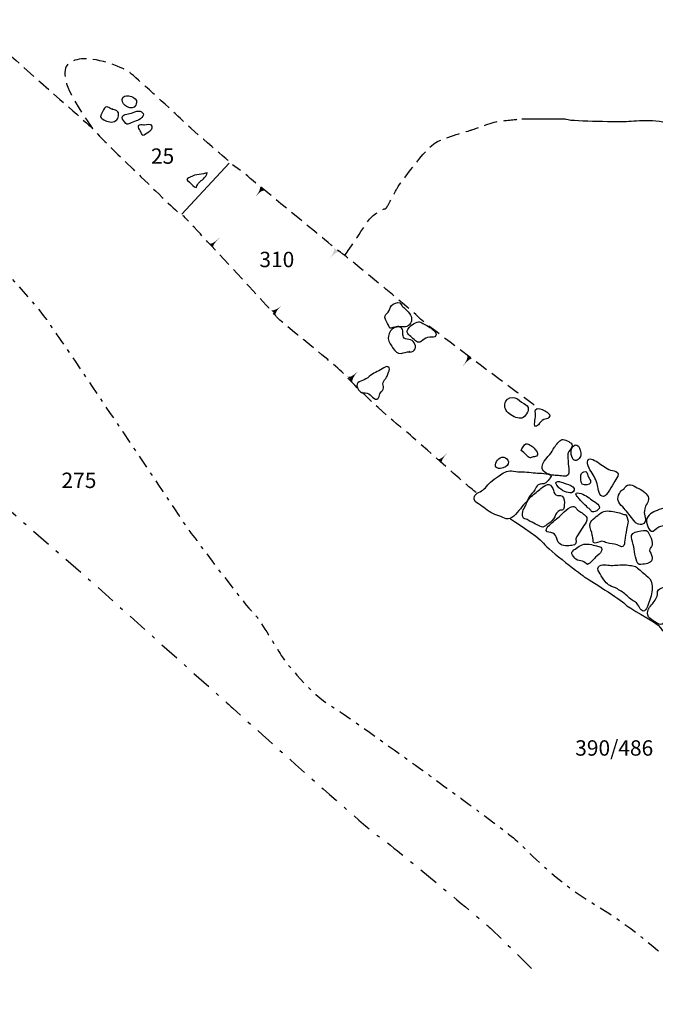
# Model space of a CAD drawing. Extents: x -676 to 898, y -847 to 1150.
# Drawn here: x -194 to -126, y -324 to -219 of the extents above; entities that cross this region are included whole.
import ezdxf

# ---------------------------------------------------------------- set-up
doc = ezdxf.new("R2010")
doc.units = 0
doc.header["$MEASUREMENT"] = 0
for name, pattern in [('AI9-LType1', [3.175001, 1.411111, -0.705556, 0.352778, -0.705556]), ('AI9-LType2', [4.586111, 2.116667, -1.058333, 0.352778, -1.058333]), ('AI9-LType3', [2.116667, 1.411111, -0.705556])]:
    doc.linetypes.add(name, pattern=pattern)
doc.layers.add('LAYER_1', color=160, linetype='Continuous')
doc.styles.add('STD', font='txt')

# ---------------------------------------------------------------- blocks, each defined once
blk = doc.blocks.new('AI9-BLK32')
at = {"layer": 'LAYER_1'}
h = blk.add_hatch(color=7, dxfattribs=at)
edge = h.paths.add_edge_path()
edge.add_spline(control_points=[(-0.04, 0.62), (-0.04, 0.62), (0.23, 0.35), (-0.49, -0.62), (0.26, 0.35), (0.49, 0.19), (0.49, 0.19), (0.49, 0.19), (-0.04, 0.62), (-0.04, 0.62)], knot_values=[0, 0, 0, 0, 1, 1, 1, 2, 2, 2, 3, 3, 3, 3], degree=3, periodic=0)
blk = doc.blocks.new('AI9-BLK31')
at = {"layer": 'LAYER_1'}
h = blk.add_hatch(color=7, dxfattribs=at)
edge = h.paths.add_edge_path()
edge.add_spline(control_points=[(-0.01, 0.67), (-0.01, 0.67), (0.28, 0.43), (-0.59, -0.67), (0.28, 0.41), (0.59, 0.2), (0.59, 0.2), (0.59, 0.2), (-0.01, 0.67), (-0.01, 0.67)], knot_values=[0, 0, 0, 0, 1, 1, 1, 2, 2, 2, 3, 3, 3, 3], degree=3, periodic=0)
blk = doc.blocks.new('AI9-BLK30')
at = {"layer": 'LAYER_1'}
h = blk.add_hatch(color=7, dxfattribs=at)
edge = h.paths.add_edge_path()
edge.add_spline(control_points=[(-0.02, 0.58), (-0.02, 0.58), (0.24, 0.32), (-0.51, -0.58), (0.25, 0.32), (0.51, 0.11), (0.51, 0.11), (0.51, 0.11), (-0.02, 0.58), (-0.02, 0.58)], knot_values=[0, 0, 0, 0, 1, 1, 1, 2, 2, 2, 3, 3, 3, 3], degree=3, periodic=0)
blk = doc.blocks.new('AI9-BLK29')
at = {"layer": 'LAYER_1', "color": 7}
for name, p in [('AI9-BLK30', (-11.08804, 9.050094)), ('AI9-BLK31', (-3.15898, 2.410706)), ('AI9-BLK32', (11.10716, -9.00703))]:
    blk.add_blockref(name, p, dxfattribs=at)
blk = doc.blocks.new('AI9-BLK28')
at = {"layer": 'LAYER_1'}
h = blk.add_hatch(color=7, dxfattribs=at)
edge = h.paths.add_edge_path()
edge.add_spline(control_points=[(-0.5, -0.15), (-0.5, -0.15), (-0.3, -0.32), (0.5, 0.53), (-0.29, -0.32), (-0.1, -0.53), (-0.1, -0.53), (-0.1, -0.53), (-0.5, -0.15), (-0.5, -0.15)], knot_values=[0, 0, 0, 0, 1, 1, 1, 2, 2, 2, 3, 3, 3, 3], degree=3, periodic=0)
blk = doc.blocks.new('AI9-BLK27')
at = {"layer": 'LAYER_1'}
h = blk.add_hatch(color=7, dxfattribs=at)
edge = h.paths.add_edge_path()
edge.add_spline(control_points=[(-0.6, -0.01), (-0.6, -0.01), (-0.28, -0.32), (0.6, 0.63), (-0.26, -0.33), (-0.06, -0.63), (-0.06, -0.63), (-0.06, -0.63), (-0.6, -0.01), (-0.6, -0.01)], knot_values=[0, 0, 0, 0, 1, 1, 1, 2, 2, 2, 3, 3, 3, 3], degree=3, periodic=0)
blk = doc.blocks.new('AI9-BLK26')
at = {"layer": 'LAYER_1'}
h = blk.add_hatch(color=7, dxfattribs=at)
edge = h.paths.add_edge_path()
edge.add_spline(control_points=[(-0.58, 0.08), (-0.58, 0.08), (-0.3, -0.2), (0.58, 0.54), (-0.28, -0.2), (-0.04, -0.54), (-0.04, -0.54), (-0.04, -0.54), (-0.58, 0.08), (-0.58, 0.08)], knot_values=[0, 0, 0, 0, 1, 1, 1, 2, 2, 2, 3, 3, 3, 3], degree=3, periodic=0)
blk = doc.blocks.new('AI9-BLK25')
at = {"layer": 'LAYER_1'}
h = blk.add_hatch(color=7, dxfattribs=at)
edge = h.paths.add_edge_path()
edge.add_spline(control_points=[(-0.54, -0.1), (-0.54, -0.1), (-0.34, -0.28), (0.54, 0.54), (-0.34, -0.3), (-0.18, -0.54), (-0.18, -0.54), (-0.18, -0.54), (-0.54, -0.1), (-0.54, -0.1)], knot_values=[0, 0, 0, 0, 1, 1, 1, 2, 2, 2, 3, 3, 3, 3], degree=3, periodic=0)
blk = doc.blocks.new('AI9-BLK24')
at = {"layer": 'LAYER_1', "color": 7}
for name, p in [('AI9-BLK25', (-12.178757, 11.484743)), ('AI9-BLK26', (-5.599141, 4.219208)), ('AI9-BLK27', (2.60811, -2.812231)), ('AI9-BLK28', (12.226299, -11.497489))]:
    blk.add_blockref(name, p, dxfattribs=at)

msp = doc.modelspace()

# ---------------------------------------------------------------- linework, layer by layer
at = {"layer": 'LAYER_1', "color": 7}
msp.add_line((-176.48, -240.02), (-171.42, -234.58), dxfattribs=at)
at = {"layer": 'LAYER_1', "color": 7, "linetype": 'AI9-LType2'}
for points, knots in [([(-137.88, -93), (-137.88, -93), (-127.81, -100.45), (-125.6, -102.86), (-123.4, -105.28), (-112.79, -114.1), (-111.74, -115.04), (-110.69, -115.99), (-83.5, -136.67), (-83.5, -136.67), (-83.5, -136.67), (-65.02, -150.85), (-61.97, -152.11), (-61.97, -152.11), (-42.45, -165.96), (-41.5, -166.91), (-40.56, -167.85), (-11.37, -190.64), (-8.85, -192.53), (-6.33, -194.42), (22.33, -217.3), (22.33, -217.3), (22.33, -217.3), (40.18, -233.58), (42.7, -236.2), (45.22, -238.83), (56.56, -247.65), (57.82, -248.49), (59.08, -249.33), (67.06, -256.05), (67.38, -256.36), (67.69, -256.68), (83.44, -271.27), (88.16, -274.94), (92.88, -278.62), (99.92, -285.34), (99.92, -285.34)], [0, 0, 0, 0, 1, 1, 1, 2, 2, 2, 3, 3, 3, 4, 4, 4, 5, 5, 5, 6, 6, 6, 7, 7, 7, 8, 8, 8, 9, 9, 9, 10, 10, 10, 11, 11, 11, 12, 12, 12, 12]), ([(-202.72, -264.84), (-202.72, -264.84), (-185.99, -279.46), (-185.99, -279.46), (-185.99, -279.46), (-172.02, -291.95), (-172.02, -291.95), (-172.02, -291.95), (-157.03, -305.46), (-155.46, -306.52), (-153.89, -307.58), (-144.02, -315.83), (-143.39, -316.43), (-142.75, -317.02), (-138.52, -321.21), (-138.52, -321.21)], [0, 0, 0, 0, 1, 1, 1, 2, 2, 2, 3, 3, 3, 4, 4, 4, 5, 5, 5, 5])]:
    msp.add_open_spline(points, degree=3, knots=knots, dxfattribs=at)
at = {"layer": 'LAYER_1', "color": 7}
for points, knots in [([(-126.97, -143.85), (-126.97, -143.85), (-126.38, -144.69), (-126.2, -144.79), (-126.03, -144.9), (-122.35, -148.23), (-122.07, -148.54), (-121.8, -148.85), (-120.27, -149.79), (-119.85, -150.14), (-119.44, -150.48), (-115.58, -153.19), (-115.24, -153.51), (-114.89, -153.82), (-111.28, -156.83), (-110.34, -157.57), (-109.4, -158.3), (-105.72, -161.94), (-105.41, -162.08), (-105.1, -162.22), (-100, -166.42), (-99.41, -166.77), (-98.82, -167.11), (-93.85, -170.55), (-93.05, -171.17), (-92.26, -171.8), (-87.99, -175.03), (-87.01, -176.07), (-86.04, -177.11), (-81.63, -180.86), (-80.8, -181.69), (-79.97, -182.52), (-76.15, -185.23), (-75.73, -185.65), (-75.32, -186.07), (-69.83, -189.92), (-69.42, -190.27), (-69, -190.62), (-64.24, -194.29), (-63.48, -194.88), (-62.71, -195.47), (-59.07, -197.83), (-57.48, -199.26), (-55.88, -200.68), (-53.93, -202.14), (-53.45, -202.49), (-52.96, -202.83), (-50.12, -205.61), (-49.8, -205.85), (-49.49, -206.09), (-46.05, -208.8), (-45.22, -209.43), (-44.39, -210.05), (-41.58, -212.83), (-40.39, -213.91), (-39.22, -214.98), (-36.82, -216.72), (-36.65, -216.82), (-36.47, -216.93), (-31.34, -221.16), (-30.89, -221.64), (-30.43, -222.13), (-26.03, -225.78), (-26.03, -225.78), (-26.03, -225.78), (-25.89, -225.88), (-25.89, -225.88), (-25.05, -227.55), (-20.26, -231.03), (-20.26, -231.03), (-20.26, -231.03), (-17.75, -232.52), (-16.15, -231.94), (-14.56, -231.36), (-13.34, -230.18), (-12.7, -228.83), (-12.06, -227.47), (-11.48, -225.94), (-11.69, -224.89), (-11.89, -223.84), (-12.22, -222.62), (-12.63, -221.84)], [0, 0, 0, 0, 1, 1, 1, 2, 2, 2, 3, 3, 3, 4, 4, 4, 5, 5, 5, 6, 6, 6, 7, 7, 7, 8, 8, 8, 9, 9, 9, 10, 10, 10, 11, 11, 11, 12, 12, 12, 13, 13, 13, 14, 14, 14, 15, 15, 15, 16, 16, 16, 17, 17, 17, 18, 18, 18, 19, 19, 19, 20, 20, 20, 21, 21, 21, 22, 22, 22, 23, 23, 23, 24, 24, 24, 25, 25, 25, 26, 26, 26, 27, 27, 27, 27]), ([(-182.87, -227.76), (-182.9, -228.13), (-182.65, -228.4), (-182.35, -228.54), (-181.98, -228.7), (-181.62, -228.77), (-181.42, -228.35), (-181.36, -228.21), (-181.31, -228.01), (-181.36, -227.86), (-181.54, -227.38), (-182.8, -227.08), (-182.87, -227.76)], [0, 0, 0, 0, 1, 1, 1, 2, 2, 2, 3, 3, 3, 4, 4, 4, 4]), ([(-183.89, -228.81), (-184.32, -228.74), (-184.57, -228.25), (-184.86, -228.85), (-184.95, -229.04), (-185.08, -229.23), (-185.15, -229.43), (-185.27, -229.73), (-185.09, -229.78), (-184.84, -229.92), (-184.48, -230.12), (-183.96, -230.31), (-183.55, -230.02), (-183.22, -229.79), (-183.14, -229.2), (-183.44, -228.98), (-183.64, -228.83), (-183.75, -228.83), (-183.98, -228.83)], [0, 0, 0, 0, 1, 1, 1, 2, 2, 2, 3, 3, 3, 4, 4, 4, 5, 5, 5, 6, 6, 6, 6]), ([(-182.23, -229.31), (-182.39, -229.34), (-182.71, -229.38), (-182.82, -229.51), (-182.98, -229.7), (-182.76, -230.01), (-182.63, -230.16), (-182.44, -230.41), (-182.37, -230.46), (-182.07, -230.33), (-181.85, -230.24), (-181.63, -230.12), (-181.39, -230.05), (-181.07, -229.96), (-180.23, -229.51), (-180.8, -229.09), (-181.18, -228.81), (-181.84, -229.24), (-182.23, -229.31)], [0, 0, 0, 0, 1, 1, 1, 2, 2, 2, 3, 3, 3, 4, 4, 4, 5, 5, 5, 6, 6, 6, 6]), ([(-180.48, -230.46), (-180.64, -230.47), (-180.87, -230.41), (-181.01, -230.46), (-181.34, -230.57), (-180.93, -231.09), (-180.83, -231.32), (-180.79, -231.41), (-180.73, -231.6), (-180.62, -231.61), (-180.59, -231.62), (-180.18, -231.34), (-180.12, -231.31), (-179.9, -231.18), (-179.61, -230.89), (-179.7, -230.62), (-179.81, -230.27), (-180.23, -230.45), (-180.48, -230.46)], [0, 0, 0, 0, 1, 1, 1, 2, 2, 2, 3, 3, 3, 4, 4, 4, 5, 5, 5, 6, 6, 6, 6]), ([(-140.13, -229.82), (-140.13, -229.82), (-135.53, -229.82), (-135.53, -229.82), (-135.1, -230.11), (-130.14, -230.11), (-129.12, -230.11), (-128.1, -230.11), (-125.84, -229.67), (-123.94, -230.47), (-122.05, -231.28), (-118.33, -233.54), (-117.24, -234.41), (-116.14, -235.28), (-113.74, -237.98), (-113.3, -239.22), (-112.86, -240.46), (-110.82, -244.03), (-110.31, -244.91), (-109.8, -245.78), (-108.27, -247.82), (-106.74, -249.06), (-105.21, -250.3), (-98.72, -254.89), (-97.7, -255.7), (-96.68, -256.5), (-93.55, -259.71), (-92.31, -262.32), (-91.07, -264.95), (-87.79, -271.44), (-86.77, -272.53), (-85.74, -273.63), (-85.09, -276.03), (-82.76, -277.42), (-80.43, -278.81), (-79.62, -278), (-77.95, -278.58), (-76.27, -279.17), (-72.11, -280.63), (-70.22, -281.13), (-68.33, -281.65), (-65.19, -281.43), (-64.17, -280.92), (-63.14, -280.41), (-55.28, -278), (-54.04, -277.71), (-52.8, -277.42), (-49.08, -276.33), (-46.89, -276.91), (-44.71, -277.49), (-36.91, -281.14), (-36.4, -281.28), (-35.89, -281.43), (-33.92, -282.67), (-33.92, -283.1)], [0, 0, 0, 0, 1, 1, 1, 2, 2, 2, 3, 3, 3, 4, 4, 4, 5, 5, 5, 6, 6, 6, 7, 7, 7, 8, 8, 8, 9, 9, 9, 10, 10, 10, 11, 11, 11, 12, 12, 12, 13, 13, 13, 14, 14, 14, 15, 15, 15, 16, 16, 16, 17, 17, 17, 18, 18, 18, 18]), ([(-173.74, -235.6), (-174.04, -235.64), (-174.33, -235.75), (-174.64, -235.77), (-175.03, -235.79), (-175.25, -235.89), (-175.59, -236.05), (-176.01, -236.24), (-176.1, -236.33), (-175.67, -236.61), (-175.44, -236.75), (-175.23, -237.19), (-174.94, -237.17), (-174.84, -236.92), (-174.84, -236.82), (-174.65, -236.62), (-174.5, -236.47), (-174.33, -236.37), (-174.19, -236.24), (-174.05, -236.12), (-173.72, -235.78), (-173.83, -235.58)], [0, 0, 0, 0, 1, 1, 1, 2, 2, 2, 3, 3, 3, 4, 4, 4, 5, 5, 5, 6, 6, 6, 7, 7, 7, 7]), ([(-154.08, -249.78), (-154.25, -249.99), (-154.27, -250.3), (-154.43, -250.5), (-154.58, -250.7), (-154.79, -250.79), (-154.77, -251.08), (-154.76, -251.35), (-154.5, -251.66), (-154.38, -251.9), (-154.34, -251.97), (-154.31, -252.16), (-154.23, -252.19), (-154.15, -252.22), (-153.93, -252.14), (-153.84, -252.12), (-153.64, -252.08), (-153.48, -252.01), (-153.28, -252.03), (-152.79, -252.08), (-152.32, -252.17), (-152.04, -251.67), (-151.68, -251.04), (-152.16, -250.57), (-152.6, -250.15), (-152.71, -250.05), (-152.82, -249.95), (-152.91, -249.85), (-152.99, -249.76), (-153.07, -249.57), (-153.17, -249.51), (-153.4, -249.37), (-153.92, -249.58), (-154.08, -249.78)], [0, 0, 0, 0, 1, 1, 1, 2, 2, 2, 3, 3, 3, 4, 4, 4, 5, 5, 5, 6, 6, 6, 7, 7, 7, 8, 8, 8, 9, 9, 9, 10, 10, 10, 11, 11, 11, 11]), ([(-152.33, -252.34), (-152.56, -252.81), (-152.05, -253.02), (-151.77, -253.3), (-151.39, -253.67), (-151.21, -253.9), (-150.73, -253.5), (-150.5, -253.31), (-150.3, -253.2), (-149.98, -253.17), (-149.82, -253.14), (-149.58, -253.22), (-149.44, -253.12), (-149.03, -252.82), (-149.57, -252.4), (-149.82, -252.22), (-150.01, -252.08), (-150.22, -251.96), (-150.43, -251.85), (-150.84, -251.63), (-151.02, -251.41), (-151.49, -251.63), (-151.79, -251.77), (-152.19, -252.03), (-152.33, -252.34)], [0, 0, 0, 0, 1, 1, 1, 2, 2, 2, 3, 3, 3, 4, 4, 4, 5, 5, 5, 6, 6, 6, 7, 7, 7, 8, 8, 8, 8]), ([(-152.13, -254.66), (-152.2, -254.95), (-151.71, -254.64), (-151.64, -254.55), (-151.49, -254.38), (-151.45, -254.14), (-151.56, -253.93), (-151.66, -253.71), (-151.79, -253.55), (-152.02, -253.45), (-152.23, -253.36), (-152.55, -253.42), (-152.72, -253.26), (-152.98, -252.99), (-152.72, -252.55), (-152.96, -252.24), (-153.2, -251.94), (-153.75, -252.1), (-154, -252.3), (-154.27, -252.51), (-154.42, -252.98), (-154.41, -253.31), (-154.4, -253.71), (-154.08, -254.05), (-153.87, -254.38), (-153.69, -254.67), (-153.42, -254.96), (-153.04, -254.91), (-152.74, -254.86), (-152.46, -254.71), (-152.13, -254.72), (-152.14, -254.68), (-152.15, -254.71), (-152.17, -254.7)], [0, 0, 0, 0, 1, 1, 1, 2, 2, 2, 3, 3, 3, 4, 4, 4, 5, 5, 5, 6, 6, 6, 7, 7, 7, 8, 8, 8, 9, 9, 9, 10, 10, 10, 11, 11, 11, 11]), ([(-154.41, -257.05), (-154.4, -256.86), (-154.22, -256.64), (-154.32, -256.44), (-154.46, -256.2), (-154.72, -256.35), (-154.89, -256.46), (-155.33, -256.75), (-155.87, -256.93), (-156.26, -257.23), (-156.5, -257.42), (-156.72, -257.59), (-156.99, -257.72), (-157.18, -257.82), (-157.5, -257.91), (-157.65, -258.06), (-157.95, -258.37), (-157.57, -258.97), (-157.27, -259.07), (-157.01, -259.15), (-156.75, -259.11), (-156.49, -259.23), (-156.27, -259.34), (-156.15, -259.57), (-155.94, -259.7), (-155.39, -260.02), (-155.43, -259.42), (-155.24, -259.11), (-155.11, -258.89), (-154.91, -258.84), (-154.91, -258.57), (-154.91, -258.37), (-155.05, -258.2), (-154.97, -258), (-154.91, -257.82), (-154.7, -257.61), (-154.59, -257.44), (-154.49, -257.28), (-154.48, -257.15), (-154.41, -256.99), (-154.4, -256.98), (-154.38, -256.95), (-154.37, -256.94)], [0, 0, 0, 0, 1, 1, 1, 2, 2, 2, 3, 3, 3, 4, 4, 4, 5, 5, 5, 6, 6, 6, 7, 7, 7, 8, 8, 8, 9, 9, 9, 10, 10, 10, 11, 11, 11, 12, 12, 12, 13, 13, 13, 14, 14, 14, 14]), ([(-141.84, -260.01), (-142.03, -260.44), (-141.96, -260.95), (-141.59, -261.25), (-141.23, -261.56), (-140.72, -261.87), (-140.23, -261.84), (-139.93, -261.84), (-139.46, -261.23), (-139.43, -260.92), (-139.39, -260.56), (-139.67, -260.41), (-139.91, -260.26), (-140.24, -260.07), (-140.49, -259.78), (-140.86, -259.65), (-141.18, -259.55), (-141.68, -259.67), (-141.84, -260.01)], [0, 0, 0, 0, 1, 1, 1, 2, 2, 2, 3, 3, 3, 4, 4, 4, 5, 5, 5, 6, 6, 6, 6]), ([(-138.65, -260.92), (-138.76, -261.14), (-138.6, -261.47), (-138.65, -261.71), (-138.71, -261.99), (-138.96, -263.15), (-138.35, -262.53), (-138.16, -262.32), (-138.03, -262.09), (-137.77, -261.98), (-137.6, -261.9), (-137.36, -261.92), (-137.22, -261.76), (-137, -261.51), (-137.2, -261.34), (-137.42, -261.2), (-137.52, -261.13), (-137.63, -261.05), (-137.73, -261), (-137.93, -260.9), (-138.51, -260.65), (-138.65, -260.92)], [0, 0, 0, 0, 1, 1, 1, 2, 2, 2, 3, 3, 3, 4, 4, 4, 5, 5, 5, 6, 6, 6, 7, 7, 7, 7]), ([(-135.82, -264.12), (-136.13, -264.2), (-136.45, -264.7), (-136.63, -264.94), (-136.82, -265.2), (-136.91, -265.48), (-137.14, -265.71), (-137.6, -266.2), (-138.49, -267.21), (-137.52, -267.7), (-137.14, -267.89), (-136.64, -267.97), (-136.2, -267.97), (-135.83, -267.97), (-135.19, -268.22), (-135.1, -267.71), (-135.04, -267.4), (-135.12, -267.01), (-135.15, -266.72), (-135.18, -266.48), (-135.18, -266.22), (-135.19, -265.96), (-135.2, -265.73), (-135.21, -265.57), (-135.08, -265.38), (-134.95, -265.17), (-134.63, -264.85), (-134.79, -264.6), (-134.92, -264.37), (-135.56, -264.06), (-135.82, -264.12)], [0, 0, 0, 0, 1, 1, 1, 2, 2, 2, 3, 3, 3, 4, 4, 4, 5, 5, 5, 6, 6, 6, 7, 7, 7, 8, 8, 8, 9, 9, 9, 10, 10, 10, 10]), ([(-139.69, -264.58), (-139.89, -264.65), (-140.1, -265.09), (-140.2, -265.28), (-140.02, -265.43), (-139.82, -265.58), (-139.65, -265.74), (-139.55, -265.82), (-139.47, -265.97), (-139.34, -266.03), (-139.16, -266.12), (-139.2, -266.05), (-139.02, -265.99), (-138.87, -265.94), (-138.69, -265.98), (-138.56, -265.89), (-138.32, -265.72), (-138.45, -265.48), (-138.6, -265.31), (-138.7, -265.2), (-138.77, -265.04), (-138.88, -264.95), (-138.98, -264.86), (-139.12, -264.78), (-139.23, -264.71), (-139.35, -264.62), (-139.53, -264.52), (-139.69, -264.58)], [0, 0, 0, 0, 1, 1, 1, 2, 2, 2, 3, 3, 3, 4, 4, 4, 5, 5, 5, 6, 6, 6, 7, 7, 7, 8, 8, 8, 9, 9, 9, 9]), ([(-134.62, -266.23), (-134.37, -266.56), (-133.97, -266.22), (-133.85, -265.94), (-133.7, -265.53), (-134.03, -264.27), (-134.61, -264.82), (-134.96, -265.13), (-134.89, -265.89), (-134.62, -266.23)], [0, 0, 0, 0, 1, 1, 1, 2, 2, 2, 3, 3, 3, 3]), ([(-142.63, -267.19), (-142.39, -267.27), (-141.85, -267.07), (-141.7, -266.89), (-141.27, -266.39), (-141.91, -265.74), (-142.45, -266.07), (-142.82, -266.31), (-143.27, -266.97), (-142.63, -267.19)], [0, 0, 0, 0, 1, 1, 1, 2, 2, 2, 3, 3, 3, 3]), ([(-131.82, -266.66), (-132.04, -266.5), (-132.3, -266.36), (-132.54, -266.26), (-133.35, -265.92), (-133.12, -266.9), (-132.83, -267.34), (-132.52, -267.82), (-132.24, -268.27), (-132.07, -268.84), (-131.96, -269.18), (-131.93, -270), (-131.53, -270.17), (-131.16, -270.33), (-130.92, -269.76), (-130.76, -269.53), (-130.54, -269.21), (-130.38, -268.89), (-130.19, -268.56), (-130.07, -268.35), (-129.8, -268.07), (-129.83, -267.82), (-129.86, -267.51), (-130.2, -267.48), (-130.44, -267.43), (-130.99, -267.3), (-131.37, -266.98), (-131.82, -266.66)], [0, 0, 0, 0, 1, 1, 1, 2, 2, 2, 3, 3, 3, 4, 4, 4, 5, 5, 5, 6, 6, 6, 7, 7, 7, 8, 8, 8, 9, 9, 9, 9]), ([(-138.36, -268.96), (-138.12, -268.8), (-137.81, -268.92), (-137.57, -268.74), (-137.38, -268.6), (-137.23, -268.39), (-137.09, -268.2), (-136.89, -267.93), (-137.01, -267.89), (-137.31, -267.82), (-137.9, -267.67), (-138.53, -267.72), (-139.13, -267.63), (-139.75, -267.54), (-140.39, -267.61), (-141.01, -267.49), (-141.58, -267.38), (-141.95, -267.54), (-142.42, -267.9), (-142.71, -268.12), (-143.02, -268.29), (-143.31, -268.51), (-143.57, -268.71), (-143.69, -268.9), (-143.9, -269.13), (-144.05, -269.31), (-144.24, -269.48), (-144.44, -269.61), (-144.64, -269.74), (-144.88, -269.79), (-145.05, -269.97), (-145.19, -270.11), (-145.26, -270.31), (-145.21, -270.5), (-145.12, -270.85), (-144.82, -270.94), (-144.56, -271.12), (-144.06, -271.46), (-143.6, -271.91), (-143.01, -272.11), (-142.71, -272.22), (-142.44, -272.29), (-142.15, -272.43), (-141.91, -272.55), (-141.68, -272.65), (-141.4, -272.54), (-140.83, -272.32), (-140.36, -271.57), (-139.98, -271.12), (-139.86, -270.98), (-139.68, -270.88), (-139.58, -270.73), (-139.48, -270.6), (-139.44, -270.44), (-139.37, -270.31), (-139.21, -270), (-138.92, -269.78), (-138.74, -269.49), (-138.63, -269.32), (-138.54, -269.09), (-138.36, -268.96)], [0, 0, 0, 0, 1, 1, 1, 2, 2, 2, 3, 3, 3, 4, 4, 4, 5, 5, 5, 6, 6, 6, 7, 7, 7, 8, 8, 8, 9, 9, 9, 10, 10, 10, 11, 11, 11, 12, 12, 12, 13, 13, 13, 14, 14, 14, 15, 15, 15, 16, 16, 16, 17, 17, 17, 18, 18, 18, 19, 19, 19, 20, 20, 20, 20]), ([(-133.81, -268.08), (-133.8, -268.45), (-133.89, -268.95), (-133.42, -268.97), (-133.1, -268.97), (-132.59, -268.91), (-132.79, -268.49), (-132.87, -268.32), (-132.99, -268.18), (-133.05, -267.99), (-133.12, -267.73), (-133.15, -267.46), (-133.48, -267.55), (-133.74, -267.62), (-133.82, -267.83), (-133.81, -268.08)], [0, 0, 0, 0, 1, 1, 1, 2, 2, 2, 3, 3, 3, 4, 4, 4, 5, 5, 5, 5]), ([(-135.82, -270.16), (-136, -270.02), (-136.28, -270.16), (-136.48, -270.03), (-136.67, -269.9), (-136.73, -269.56), (-136.81, -269.35), (-137.11, -268.61), (-137.6, -268.98), (-138.08, -269.35), (-138.44, -269.64), (-138.77, -269.91), (-139.12, -270.19), (-139.42, -270.43), (-139.55, -270.85), (-139.74, -271.18), (-139.91, -271.49), (-140.26, -272.15), (-139.93, -272.5), (-139.87, -272.56), (-139.75, -272.59), (-139.67, -272.62), (-139.49, -272.68), (-139.38, -272.78), (-139.22, -272.86), (-138.97, -272.98), (-138.72, -273.12), (-138.47, -273.24), (-138.31, -273.31), (-138.05, -273.48), (-137.88, -273.47), (-137.71, -273.45), (-137.47, -273.21), (-137.31, -273.11), (-137.04, -272.94), (-136.73, -272.69), (-136.59, -272.38), (-136.52, -272.22), (-136.53, -272.11), (-136.41, -271.98), (-136.3, -271.85), (-136.16, -271.73), (-136.01, -271.67), (-135.85, -271.63), (-135.78, -271.69), (-135.68, -271.55), (-135.6, -271.44), (-135.59, -271.22), (-135.58, -271.09), (-135.55, -270.79), (-135.56, -270.37), (-135.82, -270.16)], [0, 0, 0, 0, 1, 1, 1, 2, 2, 2, 3, 3, 3, 4, 4, 4, 5, 5, 5, 6, 6, 6, 7, 7, 7, 8, 8, 8, 9, 9, 9, 10, 10, 10, 11, 11, 11, 12, 12, 12, 13, 13, 13, 14, 14, 14, 15, 15, 15, 16, 16, 16, 17, 17, 17, 17]), ([(-135.73, -268.72), (-135.95, -268.63), (-136.22, -268.54), (-136.45, -268.66), (-136.61, -268.74), (-136.2, -269.23), (-136.15, -269.27), (-135.92, -269.49), (-135.63, -269.65), (-135.33, -269.74), (-135.13, -269.8), (-134.81, -269.88), (-134.64, -269.71), (-134.07, -269.14), (-135.48, -268.82), (-135.73, -268.72)], [0, 0, 0, 0, 1, 1, 1, 2, 2, 2, 3, 3, 3, 4, 4, 4, 5, 5, 5, 5]), ([(-127.61, -269.35), (-128.04, -269.14), (-128.58, -268.7), (-128.99, -269.11), (-129.07, -269.19), (-129.11, -269.3), (-129.18, -269.38), (-129.27, -269.46), (-129.4, -269.49), (-129.49, -269.58), (-129.64, -269.75), (-129.75, -270.02), (-129.83, -270.24), (-130.01, -270.76), (-129.36, -271.25), (-129.06, -271.61), (-128.71, -272.04), (-128.37, -272.5), (-128, -272.93), (-127.73, -273.23), (-127.23, -273.34), (-126.96, -272.95), (-126.79, -272.71), (-126.91, -272.52), (-126.98, -272.27), (-127.05, -272.04), (-127.01, -271.77), (-126.98, -271.53), (-126.93, -271.15), (-126.5, -270.77), (-126.57, -270.37), (-126.64, -269.92), (-127.23, -269.53), (-127.61, -269.35)], [0, 0, 0, 0, 1, 1, 1, 2, 2, 2, 3, 3, 3, 4, 4, 4, 5, 5, 5, 6, 6, 6, 7, 7, 7, 8, 8, 8, 9, 9, 9, 10, 10, 10, 11, 11, 11, 11]), ([(-133.99, -269.83), (-134.22, -269.78), (-134.47, -269.78), (-134.28, -270.11), (-134.21, -270.24), (-134.01, -270.41), (-133.9, -270.53), (-133.81, -270.63), (-133.72, -270.76), (-133.63, -270.85), (-133.45, -271.03), (-133.25, -271.19), (-133.08, -271.37), (-132.99, -271.46), (-132.88, -271.53), (-132.8, -271.61), (-132.73, -271.68), (-132.7, -271.81), (-132.59, -271.85), (-132.4, -271.9), (-132.12, -271.75), (-131.98, -271.64), (-131.48, -271.22), (-132.32, -270.79), (-132.6, -270.6), (-133.06, -270.26), (-133.4, -269.96), (-133.99, -269.83)], [0, 0, 0, 0, 1, 1, 1, 2, 2, 2, 3, 3, 3, 4, 4, 4, 5, 5, 5, 6, 6, 6, 7, 7, 7, 8, 8, 8, 9, 9, 9, 9]), ([(-135.8, -272.05), (-136.17, -272.45), (-136.66, -272.75), (-137.05, -273.15), (-137.2, -273.3), (-137.43, -273.45), (-137.5, -273.65), (-137.62, -273.97), (-137.28, -274.03), (-137.01, -274.05), (-136.32, -274.12), (-136.51, -274.84), (-136.09, -275.23), (-135.75, -275.56), (-135.18, -275.47), (-134.76, -275.44), (-134.56, -275.42), (-134.38, -275.35), (-134.33, -275.14), (-134.3, -275.02), (-134.35, -274.87), (-134.33, -274.74), (-134.31, -274.55), (-134.2, -274.41), (-134.1, -274.26), (-133.94, -274), (-133.76, -273.75), (-133.61, -273.49), (-133.48, -273.27), (-133.23, -272.99), (-133.17, -272.74), (-133.07, -272.29), (-133.48, -272.09), (-133.81, -271.87), (-133.94, -271.78), (-134.11, -271.7), (-134.22, -271.58), (-134.3, -271.51), (-134.34, -271.39), (-134.42, -271.33), (-134.58, -271.22), (-134.77, -271.28), (-134.92, -271.35), (-135.26, -271.5), (-135.55, -271.78), (-135.8, -272.05)], [0, 0, 0, 0, 1, 1, 1, 2, 2, 2, 3, 3, 3, 4, 4, 4, 5, 5, 5, 6, 6, 6, 7, 7, 7, 8, 8, 8, 9, 9, 9, 10, 10, 10, 11, 11, 11, 12, 12, 12, 13, 13, 13, 14, 14, 14, 15, 15, 15, 15]), ([(-124.7, -271.44), (-125.02, -271.41), (-125.36, -271.59), (-125.65, -271.69), (-125.93, -271.78), (-126.12, -271.87), (-126.34, -272.07), (-126.56, -272.26), (-126.8, -272.44), (-126.8, -272.75), (-126.8, -272.98), (-126.67, -273.4), (-126.57, -273.6), (-126.4, -273.92), (-126.13, -274.04), (-125.89, -273.77), (-125.62, -273.45), (-125.37, -273.36), (-124.95, -273.31), (-124.49, -273.25), (-123.87, -273.38), (-123.97, -272.72), (-124.01, -272.42), (-123.88, -271.97), (-124.09, -271.75), (-124.23, -271.59), (-124.63, -271.45), (-124.81, -271.41)], [0, 0, 0, 0, 1, 1, 1, 2, 2, 2, 3, 3, 3, 4, 4, 4, 5, 5, 5, 6, 6, 6, 7, 7, 7, 8, 8, 8, 9, 9, 9, 9]), ([(-141.37, -272.57), (-141.37, -272.57), (-138.44, -274.39), (-137.81, -275.19), (-137.17, -275.98), (-133.61, -278.67), (-133.37, -278.83), (-133.14, -278.98), (-129.41, -281.28), (-129.1, -281.68), (-128.78, -282.08), (-125.93, -283.58), (-125.53, -283.97), (-125.14, -284.37), (-125.06, -284.61), (-125.06, -284.61)], [0, 0, 0, 0, 1, 1, 1, 2, 2, 2, 3, 3, 3, 4, 4, 4, 5, 5, 5, 5]), ([(-129.67, -271.94), (-129.9, -271.89), (-130.13, -271.83), (-130.36, -271.8), (-130.94, -271.71), (-131.42, -271.68), (-131.88, -272.12), (-132.18, -272.41), (-132.87, -272.78), (-132.84, -273.26), (-132.82, -273.6), (-132.63, -273.97), (-132.59, -274.34), (-132.57, -274.5), (-132.52, -274.64), (-132.49, -274.8), (-132.48, -274.88), (-132.5, -275.06), (-132.45, -275.12), (-132.29, -275.31), (-131.77, -274.98), (-131.55, -274.99), (-131.36, -274.99), (-131.22, -275.12), (-131.03, -275.17), (-130.67, -275.25), (-130.28, -275.23), (-129.92, -275.35), (-129.72, -275.41), (-129.48, -275.67), (-129.3, -275.56), (-129.14, -275.45), (-129.13, -275.08), (-129.1, -274.89), (-129.04, -274.51), (-129, -274.13), (-128.93, -273.74), (-128.89, -273.5), (-128.8, -273.27), (-128.77, -273.04), (-128.73, -272.83), (-128.81, -272.31), (-129.01, -272.17), (-129.1, -272.1), (-129.19, -272.13), (-129.3, -272.1), (-129.43, -272.07), (-129.54, -271.97), (-129.67, -271.94)], [0, 0, 0, 0, 1, 1, 1, 2, 2, 2, 3, 3, 3, 4, 4, 4, 5, 5, 5, 6, 6, 6, 7, 7, 7, 8, 8, 8, 9, 9, 9, 10, 10, 10, 11, 11, 11, 12, 12, 12, 13, 13, 13, 14, 14, 14, 15, 15, 15, 16, 16, 16, 16]), ([(-128.25, -274.17), (-128.51, -274.39), (-128.37, -274.73), (-128.27, -275.06), (-128.16, -275.43), (-128.11, -275.74), (-128.06, -276.11), (-128.02, -276.45), (-127.92, -276.84), (-127.81, -277.16), (-127.7, -277.5), (-127.5, -277.53), (-127.16, -277.45), (-126.72, -277.35), (-126.21, -277.38), (-126.19, -276.81), (-126.18, -276.63), (-126.22, -276.51), (-126.28, -276.35), (-126.33, -276.25), (-126.45, -276.07), (-126.46, -275.98), (-126.48, -275.8), (-126.24, -275.58), (-126.19, -275.39), (-126.11, -275.09), (-126.26, -274.7), (-126.4, -274.44), (-126.61, -274.04), (-126.6, -273.75), (-127.12, -273.82), (-127.46, -273.87), (-127.98, -273.94), (-128.25, -274.17)], [0, 0, 0, 0, 1, 1, 1, 2, 2, 2, 3, 3, 3, 4, 4, 4, 5, 5, 5, 6, 6, 6, 7, 7, 7, 8, 8, 8, 9, 9, 9, 10, 10, 10, 11, 11, 11, 11]), ([(-132.27, -275.45), (-132.53, -275.38), (-132.84, -275.29), (-133.11, -275.28), (-133.64, -275.25), (-134.03, -275.54), (-134.42, -275.82), (-134.59, -275.95), (-134.84, -276.07), (-134.76, -276.34), (-134.71, -276.51), (-134.46, -276.8), (-134.33, -276.91), (-134.11, -277.07), (-133.87, -277.01), (-133.63, -277.12), (-133.45, -277.19), (-133.26, -277.36), (-133.1, -277.47), (-132.78, -277.32), (-132.48, -276.94), (-132.23, -276.68), (-132.02, -276.48), (-131.68, -276.3), (-131.6, -276), (-131.46, -275.5), (-131.95, -275.55), (-132.27, -275.45)], [0, 0, 0, 0, 1, 1, 1, 2, 2, 2, 3, 3, 3, 4, 4, 4, 5, 5, 5, 6, 6, 6, 7, 7, 7, 8, 8, 8, 9, 9, 9, 9]), ([(-126.42, -281.23), (-126.19, -280.67), (-126.16, -280.15), (-126.21, -279.56), (-126.26, -279.09), (-126.49, -278.89), (-126.85, -278.62), (-127.2, -278.35), (-127.51, -278.05), (-127.86, -277.76), (-128.01, -277.65), (-128.19, -277.61), (-128.39, -277.59), (-128.62, -277.56), (-128.85, -277.5), (-129.09, -277.5), (-129.59, -277.49), (-130.09, -277.58), (-130.6, -277.56), (-131, -277.54), (-131.63, -277.38), (-131.92, -277.72), (-132.12, -277.95), (-131.89, -278.26), (-131.75, -278.47), (-131.57, -278.74), (-131.44, -279.06), (-131.21, -279.3), (-131.06, -279.46), (-130.9, -279.63), (-130.71, -279.73), (-130.46, -279.86), (-130.14, -279.93), (-129.9, -280.08), (-129.53, -280.29), (-129.19, -280.53), (-128.86, -280.82), (-128.67, -280.99), (-128.53, -281.15), (-128.31, -281.29), (-128.18, -281.38), (-127.99, -281.46), (-127.87, -281.57), (-127.64, -281.78), (-127.45, -282.37), (-127.14, -282.45), (-126.77, -282.53), (-126.52, -281.47), (-126.42, -281.23)], [0, 0, 0, 0, 1, 1, 1, 2, 2, 2, 3, 3, 3, 4, 4, 4, 5, 5, 5, 6, 6, 6, 7, 7, 7, 8, 8, 8, 9, 9, 9, 10, 10, 10, 11, 11, 11, 12, 12, 12, 13, 13, 13, 14, 14, 14, 15, 15, 15, 16, 16, 16, 16]), ([(-124.18, -279.8), (-124.61, -279.91), (-125.17, -279.83), (-125.51, -280.19), (-125.69, -280.38), (-125.58, -280.6), (-125.65, -280.84), (-125.71, -281.03), (-125.85, -281.27), (-125.96, -281.43), (-126.2, -281.76), (-126.54, -282.03), (-126.66, -282.45), (-126.83, -283.04), (-126.17, -283.48), (-125.73, -283.69), (-125.54, -283.79), (-125.33, -283.92), (-125.1, -283.85), (-124.87, -283.76), (-124.61, -283.5), (-124.4, -283.38), (-124.09, -283.19), (-123.81, -282.94), (-123.5, -282.74), (-123.29, -282.62), (-122.95, -282.53), (-122.8, -282.34), (-122.67, -282.16), (-122.7, -281.86), (-122.61, -281.65), (-122.53, -281.46), (-122.37, -281.34), (-122.28, -281.16), (-122.09, -280.76), (-122.27, -280.15), (-122.64, -279.88), (-123.01, -279.62), (-123.76, -279.7), (-124.18, -279.8)], [0, 0, 0, 0, 1, 1, 1, 2, 2, 2, 3, 3, 3, 4, 4, 4, 5, 5, 5, 6, 6, 6, 7, 7, 7, 8, 8, 8, 9, 9, 9, 10, 10, 10, 11, 11, 11, 12, 12, 12, 13, 13, 13, 13])]:
    msp.add_open_spline(points, degree=3, knots=knots, dxfattribs=at)
at = {"layer": 'LAYER_1', "color": 7, "linetype": 'AI9-LType3'}
msp.add_open_spline([(-198.14, -220.15), (-198.14, -220.15), (-187.62, -229.45), (-186.04, -230.85)], degree=3, dxfattribs=at)
for points, knots in [([(-171.53, -234.29), (-171.53, -234.29), (-175.62, -230.85), (-176.93, -229.54), (-178.23, -228.25), (-182.04, -224.89), (-182.04, -224.89), (-182.51, -224.43), (-185.48, -223.31), (-186.97, -223.41), (-188.46, -223.5), (-189.3, -223.96), (-188.92, -225.73), (-188.55, -227.49), (-186.04, -230.85), (-186.04, -230.85), (-184.83, -232.33), (-176.65, -240.06), (-176.65, -240.06)], [0, 0, 0, 0, 1, 1, 1, 2, 2, 2, 3, 3, 3, 4, 4, 4, 5, 5, 5, 6, 6, 6, 6]), ([(-159, -244.35), (-159, -244.35), (-157.06, -241.47), (-156.51, -240.69), (-155.97, -239.91), (-154.8, -239.44), (-154.8, -239.44), (-154.8, -239.44), (-154.72, -239.52), (-154.56, -239.28), (-154.41, -239.05), (-153.7, -237.65), (-153.47, -237.26), (-153.24, -236.87), (-150.35, -232.9), (-149.34, -232.35), (-148.33, -231.81), (-145.76, -231.1), (-145.53, -231.03), (-145.29, -230.95), (-143.26, -230.17), (-142.56, -230.09), (-141.86, -230.01), (-140.46, -229.86), (-140.46, -229.86)], [0, 0, 0, 0, 1, 1, 1, 2, 2, 2, 3, 3, 3, 4, 4, 4, 5, 5, 5, 6, 6, 6, 7, 7, 7, 8, 8, 8, 8]), ([(-138.79, -260.43), (-138.79, -260.43), (-150.13, -252.06), (-151.07, -251.13), (-151.99, -250.2), (-158.88, -244.52), (-159.34, -244.24), (-159.81, -243.96), (-170.13, -235.4), (-170.13, -235.4), (-170.13, -235.4), (-171.07, -234.75), (-171.07, -234.75)], [0, 0, 0, 0, 1, 1, 1, 2, 2, 2, 3, 3, 3, 4, 4, 4, 4]), ([(-145.02, -269.74), (-145.29, -269.74), (-152.18, -263.41), (-153.11, -262.76), (-154.04, -262.1), (-157.85, -258.57), (-158.79, -257.46), (-159.72, -256.34), (-166.04, -251.5), (-166.41, -250.94), (-166.79, -250.38), (-176.37, -240.15), (-176.37, -240.15)], [0, 0, 0, 0, 1, 1, 1, 2, 2, 2, 3, 3, 3, 4, 4, 4, 4])]:
    msp.add_open_spline(points, degree=3, knots=knots, dxfattribs=at)
at = {"layer": 'LAYER_1', "color": 7, "linetype": 'AI9-LType1'}
msp.add_open_spline([(-205.19, -236.63), (-205.19, -236.63), (-198.36, -243.46), (-197.36, -244.26), (-196.36, -245.05), (-192.65, -249), (-190.98, -251.29), (-189.32, -253.59), (-175.9, -273.58), (-175.9, -273.58), (-175.9, -273.58), (-169.66, -282.03), (-168.41, -283.12), (-168.41, -283.12), (-166.57, -285.99), (-165.99, -286.99), (-165.41, -287.99), (-162.53, -291.41), (-160.57, -292.57), (-158.62, -293.74), (-150.16, -299.9), (-150.16, -299.9), (-150.16, -299.9), (-141.62, -306.07), (-140.54, -307.11), (-139.46, -308.15), (-136.46, -311.36), (-132.25, -313.86), (-128.04, -316.36), (-124.67, -319.53), (-123.09, -320.94), (-121.5, -322.35), (-119.59, -324.48), (-119.59, -324.48)], degree=3, knots=[0, 0, 0, 0, 1, 1, 1, 2, 2, 2, 3, 3, 3, 4, 4, 4, 5, 5, 5, 6, 6, 6, 7, 7, 7, 8, 8, 8, 9, 9, 9, 10, 10, 10, 11, 11, 11, 11], dxfattribs=at)

# ---------------------------------------------------------------- block references
at = {"layer": 'LAYER_1', "color": 7}
for name, p in [('AI9-BLK29', (-157.07, -246.68)), ('AI9-BLK24', (-160.79, -254.54))]:
    msp.add_blockref(name, p, dxfattribs=at)

# ---------------------------------------------------------------- texts
at = {"layer": 'LAYER_1', "color": 7, "char_height": 1.6435, "attachment_point": 1, "style": 'STD'}
for s, insert in [('\\W1.00;\\fHelvetica|b1|i0;25', (-179.8, -232.99)), ('\\W1.00;\\fHelvetica|b1|i0;310', (-168.2, -244.04)), ('\\W1.00;\\fHelvetica|b1|i0;275', (-189.37, -267.65)), ('\\W1.00;\\fHelvetica|b1|i0;390/486', (-134.41, -296.26))]:
    msp.add_mtext(s, dxfattribs=dict(at, insert=insert))

doc.saveas('drawing.dxf')
